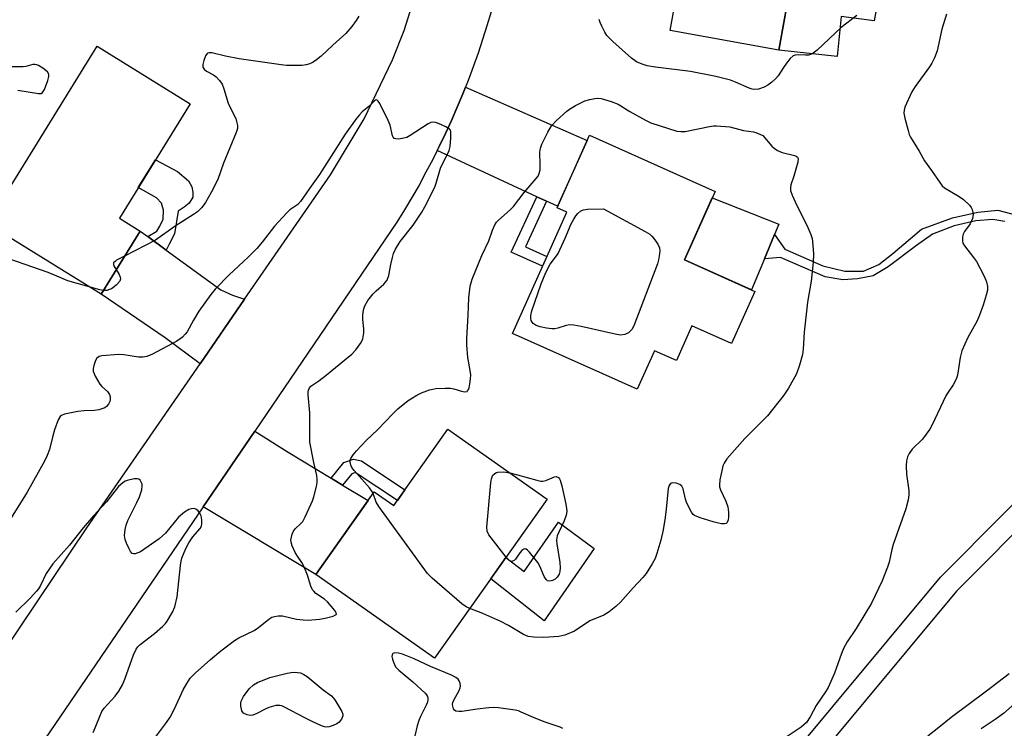
# Model space of a CAD drawing. Units: inches. Extents: x 1255768 to 1261768, y 553452 to 557452.
# Drawn here: x 1259097 to 1259373, y 556122 to 556321 of the extents above; entities that cross this region are included whole.
import ezdxf

# ---------------------------------------------------------------- set-up
doc = ezdxf.new("R2010")
doc.units = ezdxf.units.IN
doc.header["$MEASUREMENT"] = 0
for name, color, linetype in [('BLDG-Footprint', 5, 'Continuous'), ('CULTRL-Pad', 6, 'Continuous'), ('TRANS-Driveway', 251, 'Continuous'), ('TRANS-Non Street Sidewalk', 7, 'Continuous'), ('TRANS-Road', 130, 'Continuous'), ('TRANS-Street Sidewalk', 7, 'Continuous'), ('Undefined', 1, 'Continuous')]:
    doc.layers.add(name, color=color, linetype=linetype)

msp = doc.modelspace()

# ---------------------------------------------------------------- linework, layer by layer
at = {"layer": 'BLDG-Footprint'}
for points, elevation in [([(1259319.24, 556364.89), (1259309.71, 556312.06), (1259279.28, 556317.55), (1259284.77, 556347.96), (1259277.46, 556349.28), (1259281.5, 556371.7)], 504.99), ([(1259131.06, 556261.44), (1259120.14, 556243.78), (1259088.29, 556263.49), (1259119.02, 556313.15), (1259145.06, 556297.03), (1259125.26, 556265.03)], 504.21), ([(1259302.96, 556244.55), (1259296.45, 556229.98), (1259285.39, 556234.92), (1259281.05, 556225.2), (1259274.94, 556227.93), (1259270.12, 556217.16), (1259235.19, 556232.76), (1259250.38, 556266.75), (1259247.66, 556267.97), (1259256.72, 556288.22), (1259291.86, 556272.52), (1259283.29, 556253.34)], 533.97), ([(1259244.89, 556186.39), (1259213.44, 556141.87), (1259180.24, 556165.32), (1259196.57, 556188.44), (1259202.01, 556184.59), (1259217.13, 556206)], 504.61)]:
    msp.add_lwpolyline(points, close=True, dxfattribs=dict(at, elevation=elevation))
at = {"layer": 'CULTRL-Pad'}
for points in [[(1259341.28, 556347.54), (1259336.38, 556320.27), (1259327.12, 556321.5), (1259326.02, 556310.26), (1259309.71, 556312.06), (1259316.98, 556352.37)], [(1259305.7, 556253.63), (1259302.09, 556244.93), (1259283.29, 556253.34), (1259291.04, 556270.69), (1259309.72, 556263.31), (1259308.53, 556260.44)], [(1259258.01, 556172.58), (1259244.11, 556152.35), (1259229.17, 556164.13), (1259233.34, 556170.04), (1259238.49, 556166.11), (1259248.06, 556179.96)]]:
    msp.add_lwpolyline(points, close=True, dxfattribs=at)
at = {"layer": 'TRANS-Driveway'}
for points in [[(1259244.76, 556269.77), (1259242.04, 556271.03), (1259214.14, 556283.95), (1259214.7, 556285.06), (1259216.44, 556288.7), (1259218.13, 556292.38), (1259219.75, 556296.08), (1259221.3, 556299.81), (1259222.03, 556301.66), (1259256.06, 556286.76), (1259247.83, 556268.35)], [(1259133.23, 556259.86), (1259138.38, 556256.12), (1259153.64, 556245.01), (1259156.89, 556243.44), (1259160.31, 556242.4), (1259147.83, 556224.29), (1259138.1, 556231.54), (1259120.14, 556243.78), (1259131.06, 556261.44)], [(1259184.5, 556192.26), (1259187.68, 556190.33), (1259194.84, 556185.99), (1259180.24, 556165.32), (1259148.73, 556184.26), (1259163.14, 556205.44), (1259172.43, 556199.58)]]:
    msp.add_lwpolyline(points, close=True, dxfattribs=at)
at = {"layer": 'TRANS-Non Street Sidewalk'}
for points in [[(1259138.38, 556256.12), (1259133.23, 556259.86), (1259135.74, 556261.44), (1259136.63, 556262.82), (1259137.51, 556264.78), (1259137.61, 556267.24), (1259137.02, 556269.21), (1259135.64, 556270.68), (1259130.55, 556273.57), (1259135.39, 556281.4), (1259141.54, 556278.06), (1259144.59, 556275.5), (1259145.58, 556273.83), (1259145.77, 556272.35), (1259145.77, 556270.88), (1259144.79, 556269.21), (1259143.41, 556268.13), (1259141.74, 556266.95), (1259140.66, 556260.65), (1259139.18, 556257.8)], [(1259244.76, 556269.77), (1259238.86, 556257.02), (1259244.82, 556254.31), (1259243.6, 556251.58), (1259234.88, 556255.54), (1259242.04, 556271.03)], [(1259187.68, 556190.33), (1259184.5, 556192.26), (1259188.06, 556196.63), (1259190.72, 556197.61), (1259192.98, 556197.12), (1259205.14, 556189.01), (1259203.01, 556186.01), (1259191.52, 556193.67), (1259190.99, 556193.78), (1259190.28, 556193.52)]]:
    msp.add_lwpolyline(points, close=True, dxfattribs=at)
msp.add_lwpolyline([(1259372.86, 556264.11), (1259369.51, 556264.69), (1259364.82, 556264.31), (1259358.72, 556262.89), (1259352.68, 556260.57), (1259348.17, 556257.39), (1259340.28, 556251.37), (1259336.06, 556248.88), (1259331.72, 556248.01), (1259327.59, 556247.76), (1259322.7, 556248.57), (1259310.18, 556254.04), (1259305.7, 556253.63), (1259308.53, 556260.44), (1259311.42, 556256.38), (1259322.01, 556251.66), (1259328.16, 556250.17), (1259333.36, 556250.21), (1259337.62, 556252.09), (1259341.57, 556255.18), (1259349.63, 556261.99), (1259358.3, 556265.12), (1259365.36, 556266.74), (1259370.97, 556267.26), (1259376.3, 556265.84)], dxfattribs=at)
at = {"layer": 'TRANS-Road'}
for points in [[(1259088.13, 556136.65, 0), (1259116.17, 556178.36, 0), (1259147.83, 556224.29, 0), (1259160.31, 556242.4, 0), (1259184.29, 556277.18, 0), (1259193.76, 556292.85, 0), (1259201.67, 556309.36, 0), (1259204.91, 556317.59, 0), (1259210.39, 556335.06, 0)], [(1259229.24, 556322.73, 0), (1259228.08, 556318.85, 0), (1259226.86, 556315, 0), (1259225.57, 556311.17, 0), (1259224.22, 556307.36, 0), (1259222.79, 556303.57, 0), (1259222.03, 556301.66, 0), (1259221.3, 556299.81, 0), (1259219.75, 556296.08, 0), (1259218.13, 556292.38, 0), (1259216.44, 556288.7, 0), (1259214.7, 556285.06, 0), (1259214.14, 556283.95, 0), (1259212.89, 556281.44, 0), (1259211.01, 556277.86, 0), (1259209.08, 556274.31, 0), (1259207.08, 556270.79, 0), (1259205.02, 556267.32, 0), (1259202.9, 556263.87, 0), (1259163.14, 556205.44, 0), (1259148.73, 556184.26, 0), (1259101.67, 556115.11, 0)]]:
    msp.add_polyline3d(points, dxfattribs=at)
at = {"layer": 'TRANS-Street Sidewalk'}
msp.add_lwpolyline([(1259428.71, 556234.46), (1259430.82, 556232.36), (1259359.43, 556160.62), (1259269.62, 556052.7), (1259205.28, 555977.63), (1259203, 555979.58), (1259201.02, 555981.88), (1259265.04, 556056.57), (1259354.91, 556164.57), (1259355.09, 556164.76), (1259426.52, 556236.54), (1259428.7, 556234.47)], close=True, dxfattribs=at)
at = {"layer": 'Undefined'}
for points, elevation in [([(1259192.2, 556321.6), (1259191.5, 556320.32), (1259190.3, 556318.69), (1259188.6, 556316.71), (1259184.95, 556313.46), (1259181.7, 556310.4), (1259180.39, 556309.31), (1259179.47, 556308.65), (1259178.51, 556308.19), (1259177.5, 556307.9), (1259176.37, 556307.78), (1259174.02, 556307.76), (1259171.97, 556307.8), (1259170.53, 556307.94), (1259158.8, 556309.58), (1259154.98, 556310.33), (1259151.15, 556311.29), (1259150.39, 556311.33), (1259149.97, 556311.21), (1259149.79, 556311.08), (1259149.38, 556310.45), (1259148.87, 556309.12), (1259148.6, 556308.03), (1259148.62, 556307.28), (1259149, 556306.7), (1259149.59, 556306.21), (1259151.61, 556305.1), (1259152.31, 556304.58), (1259153.31, 556303.52), (1259153.98, 556302.57), (1259154.5, 556301.26), (1259155.68, 556297.21), (1259156.12, 556296.18), (1259157.8, 556292.89), (1259158.06, 556292.07), (1259158.26, 556290.94), (1259158.27, 556290.09), (1259157.97, 556288.97), (1259154.42, 556280.41), (1259152.79, 556275.82), (1259151.04, 556272.41), (1259149.38, 556269.45), (1259148.34, 556268.01), (1259147.11, 556266.85), (1259145.96, 556266.02), (1259140.91, 556262.78), (1259135.39, 556258.87), (1259126.7, 556254.39)], 504), ([(1259331.55, 556321.73), (1259327.14, 556318.39), (1259320.45, 556312.01), (1259319.27, 556311.2), (1259318.52, 556310.84), (1259317.99, 556310.69), (1259317.13, 556310.64), (1259315.07, 556310.75), (1259314.24, 556310.62), (1259313.74, 556310.42), (1259312.91, 556309.72), (1259311.83, 556308.37), (1259310.99, 556307.18), (1259309.54, 556304.85), (1259308.78, 556304.03), (1259307.75, 556303.07), (1259306.64, 556302.22), (1259305.64, 556301.7), (1259304.05, 556301.13), (1259302.99, 556301.02), (1259302.2, 556301.13), (1259301.38, 556301.38), (1259297.58, 556303.07), (1259296.21, 556303.61), (1259292.09, 556304.69), (1259284.98, 556306.09), (1259275.18, 556307.26), (1259272.9, 556307.69), (1259271.51, 556308.11), (1259269.89, 556308.81), (1259268.46, 556309.79), (1259263.24, 556314.44), (1259261.64, 556316.13), (1259261, 556317.12), (1259260.17, 556318.72), (1259259.7, 556319.81), (1259259.48, 556320.65)], 504), ([(1259356.55, 556322.09), (1259355.31, 556317.94), (1259353.96, 556311.86), (1259353.25, 556309.94), (1259352.47, 556308.37), (1259351.85, 556307.37), (1259347.85, 556301.87), (1259346.9, 556300.38), (1259344.96, 556296.11), (1259344.72, 556295.3), (1259344.68, 556294.46), (1259344.96, 556293.04), (1259345.84, 556289.59), (1259346.18, 556288.47), (1259346.54, 556287.69), (1259348.94, 556283.79), (1259350.45, 556281.11), (1259352.41, 556278.38), (1259354.7, 556275), (1259355.41, 556274.1), (1259356.06, 556273.53), (1259360.14, 556271.11), (1259361.35, 556270.28), (1259362.99, 556268.66), (1259363.51, 556267.99), (1259363.74, 556267.5), (1259364.01, 556266.21), (1259364, 556265.42), (1259363.88, 556264.91), (1259363.22, 556263.45), (1259361.66, 556261.3), (1259361.23, 556260.56), (1259361.02, 556259.8), (1259361.03, 556258.77), (1259361.2, 556258.02), (1259361.61, 556257.28), (1259364.17, 556254.07), (1259364.99, 556252.86), (1259367.15, 556248.76), (1259367.81, 556247.21), (1259368.07, 556245.93), (1259368.04, 556244.86), (1259367.72, 556243.47), (1259366.87, 556240.71), (1259365.84, 556237.92), (1259365.17, 556236.3), (1259362.56, 556231.62), (1259360.87, 556227.95), (1259360.41, 556226), (1259359.69, 556221.06), (1259359.42, 556220.23), (1259359.06, 556219.44), (1259358.5, 556218.43), (1259357.01, 556216.31), (1259356.4, 556215.3), (1259352.6, 556207.18), (1259351.94, 556205.97), (1259349.89, 556203.21), (1259347.01, 556200.38), (1259346.19, 556199.22), (1259345.65, 556198.22), (1259345.36, 556197.15), (1259345.33, 556195.71), (1259345.44, 556193.38), (1259346.04, 556188.78), (1259346.04, 556187.63), (1259345.89, 556186.19), (1259345.18, 556183.73), (1259341.66, 556173.74), (1259341.29, 556172.35), (1259340.54, 556168.72), (1259340.11, 556167.34), (1259338.64, 556163.54), (1259335.58, 556157.28), (1259331.33, 556150.23), (1259328.82, 556146.46), (1259327.88, 556144.76), (1259327.19, 556143.2), (1259325.23, 556137.66), (1259323.47, 556133.72), (1259322.73, 556132.48), (1259320.16, 556128.61), (1259318.49, 556125.52), (1259317.4, 556123.91), (1259315.9, 556122.63), (1259310.62, 556119)], 502), ([(1259096.86, 556300.84), (1259102.63, 556299.88), (1259103.38, 556299.93), (1259103.77, 556300.16), (1259104.31, 556301.05), (1259105.25, 556303.54), (1259105.56, 556304.63), (1259105.56, 556305.37), (1259105.16, 556305.98), (1259103.84, 556307.03), (1259102.64, 556307.78), (1259102.15, 556307.98), (1259101.63, 556308.05), (1259101.09, 556307.99), (1259099.15, 556307.46), (1259098.4, 556307.34), (1259095.29, 556307.38)], 504), ([(1259134.83, 556119.04), (1259138.48, 556123.94), (1259139.44, 556125.41), (1259140.71, 556127.76), (1259143.11, 556133.05), (1259144.13, 556134.82), (1259145.08, 556136.28), (1259146.45, 556137.7), (1259150.76, 556141.49), (1259153.69, 556143.94), (1259157.44, 556146.81), (1259158.72, 556147.6), (1259163, 556149.67), (1259164.16, 556150.5), (1259167.08, 556152.83), (1259167.94, 556153.36), (1259168.61, 556153.6), (1259169.72, 556153.75), (1259170.86, 556153.72), (1259174.78, 556152.86), (1259176.71, 556152.6), (1259178.11, 556152.52), (1259181.22, 556152.82), (1259182.8, 556153.05), (1259185.07, 556153.68), (1259185.74, 556153.98), (1259185.98, 556154.25), (1259185.93, 556154.6), (1259185.56, 556155.22), (1259183.48, 556157.65), (1259182.62, 556158.43), (1259180.22, 556160.03), (1259179.63, 556160.61), (1259179.31, 556161.06), (1259178.84, 556162.09), (1259177.87, 556165.12), (1259176.88, 556167.6), (1259176.34, 556168.63), (1259175.04, 556170.48), (1259174.45, 556171.46), (1259173.62, 556173.3), (1259173.29, 556174.37), (1259173.25, 556174.93), (1259173.38, 556175.78), (1259173.62, 556176.63), (1259173.96, 556177.43), (1259174.47, 556178.12), (1259176.06, 556179.6), (1259176.56, 556180.19), (1259177.26, 556181.44), (1259178.84, 556184.86), (1259179.28, 556185.93), (1259179.63, 556187.06), (1259180.38, 556189.93), (1259180.59, 556191.08), (1259180.62, 556191.91), (1259180.5, 556192.99), (1259179.7, 556196.61), (1259178.58, 556202.33), (1259178.52, 556203.75), (1259178.54, 556210.59), (1259178.04, 556215.55), (1259178.04, 556216.41), (1259178.14, 556216.9), (1259178.42, 556217.57), (1259178.84, 556218.03), (1259181.01, 556219.54), (1259183.07, 556221.11), (1259188.35, 556225.36), (1259190.27, 556227.01), (1259191.43, 556228.23), (1259192.92, 556230.27), (1259193.36, 556231.28), (1259193.66, 556232.94), (1259193.67, 556234.07), (1259193.38, 556236.64), (1259193.34, 556237.77), (1259193.54, 556239.41), (1259193.88, 556240.46), (1259194.8, 556241.96), (1259196.23, 556243.87), (1259197.06, 556244.69), (1259199.26, 556246.59), (1259200.12, 556247.71), (1259200.37, 556248.21), (1259200.61, 556249), (1259201.15, 556252.06), (1259201.62, 556254.07), (1259201.96, 556255.15), (1259202.47, 556256.31), (1259203.8, 556258.47), (1259207.43, 556263.06), (1259209.88, 556266.71), (1259210.74, 556268.24), (1259213.47, 556273.75), (1259213.86, 556274.87), (1259215.06, 556279), (1259217.49, 556283.95), (1259217.77, 556285.08), (1259218.01, 556287.45), (1259218.01, 556289.16), (1259217.85, 556289.63), (1259217.52, 556289.99), (1259216.6, 556290.56), (1259214.49, 556291.53), (1259213.7, 556291.81), (1259212.93, 556291.92), (1259212.42, 556291.8), (1259211.67, 556291.44), (1259206.56, 556288.14), (1259205.66, 556287.65), (1259204.81, 556287.39), (1259203.36, 556287.17), (1259202.56, 556287.19), (1259202.13, 556287.35), (1259201.86, 556287.67), (1259201.67, 556288.11), (1259200.97, 556291.02), (1259200.43, 556292.38), (1259198.09, 556297.13), (1259197.69, 556297.8), (1259197.23, 556298.15), (1259196.92, 556298.08), (1259196.59, 556297.85), (1259195.04, 556296.3), (1259193.21, 556294.75), (1259192.42, 556293.96), (1259191.51, 556292.83), (1259188.43, 556288.5), (1259181.23, 556277.23), (1259178.42, 556273.3), (1259175.93, 556269.65), (1259175.14, 556268.86), (1259172.98, 556267.33), (1259172.11, 556266.52), (1259168.68, 556262.78), (1259165.23, 556258.3), (1259163.68, 556256.53), (1259161.3, 556254.09), (1259156.01, 556249.19), (1259152.06, 556245.19), (1259150.87, 556243.66), (1259147.49, 556238.98), (1259145.98, 556236.49), (1259144.19, 556233.23), (1259143.7, 556232.54), (1259142.9, 556231.69), (1259142.3, 556231.23), (1259141.32, 556230.65), (1259134.51, 556226.98), (1259132.94, 556226.32), (1259131.82, 556226.12), (1259130.66, 556226.09), (1259126.55, 556226.77), (1259125.08, 556226.87), (1259120.41, 556226.48), (1259119.61, 556226.3), (1259118.99, 556225.89), (1259118.58, 556225.2), (1259118.09, 556223.83), (1259117.91, 556222.99), (1259117.94, 556222.17), (1259118.49, 556220.84), (1259119.85, 556218.55), (1259120.41, 556217.91), (1259121.97, 556216.52), (1259122.52, 556215.73), (1259122.72, 556215.01), (1259122.7, 556214.23), (1259122.59, 556213.72), (1259122.19, 556212.97), (1259121.63, 556212.33), (1259121.16, 556211.99), (1259120.36, 556211.64), (1259119.5, 556211.38), (1259118.33, 556211.17), (1259115.41, 556211.12), (1259113.65, 556210.9), (1259109.88, 556210.15), (1259109.13, 556209.84), (1259108.73, 556209.51), (1259108.19, 556208.56), (1259107.17, 556205.8), (1259106.64, 556204.12), (1259105.74, 556200.25), (1259105.1, 556198.61), (1259104.37, 556197.05), (1259099.5, 556188.35), (1259094.52, 556180.44)], 502), ([(1259196.27, 556188.01), (1259195.91, 556188.65), (1259195.2, 556189.57), (1259190.96, 556194.39), (1259190.31, 556195.27), (1259189.96, 556195.93), (1259189.78, 556196.83), (1259189.83, 556197.28), (1259189.99, 556197.74), (1259190.66, 556198.82), (1259191.61, 556199.92), (1259194.4, 556202.89), (1259197.49, 556205.84), (1259201.71, 556210.29), (1259203.14, 556211.68), (1259206.08, 556214.03), (1259208.45, 556215.52), (1259209.79, 556216.14), (1259212.03, 556216.97), (1259212.89, 556217.21), (1259213.77, 556217.34), (1259216.43, 556217.5), (1259217.91, 556217.47), (1259218.77, 556217.3), (1259220.97, 556216.58), (1259221.85, 556216.44), (1259222.5, 556216.57), (1259222.67, 556216.68), (1259222.93, 556217.05), (1259223.1, 556217.53), (1259223.3, 556218.63), (1259223.48, 556220.08), (1259223.53, 556221.23), (1259223.4, 556222.36), (1259222.75, 556226.01), (1259222.44, 556229.6), (1259222.4, 556231.38), (1259222.82, 556237.86), (1259223.01, 556242.78), (1259223.42, 556245.97), (1259223.97, 556247.94), (1259226.67, 556254.61), (1259228.57, 556258.72), (1259229.63, 556261.72), (1259230.3, 556263.2), (1259230.76, 556263.88), (1259231.34, 556264.5), (1259234.54, 556267.35), (1259235.53, 556268.32), (1259238.47, 556272.23), (1259242.35, 556276.78), (1259242.71, 556277.51), (1259242.93, 556278.57), (1259242.99, 556279.97), (1259242.85, 556283.53), (1259243.02, 556284.64), (1259243.41, 556285.72), (1259245.08, 556289.12), (1259246.08, 556290.88), (1259247.52, 556292.39), (1259250.4, 556295.01), (1259251.11, 556295.52), (1259252.84, 556296.53), (1259255.4, 556297.84), (1259256.81, 556298.23), (1259258.25, 556298.5), (1259259.12, 556298.58), (1259259.98, 556298.51), (1259262.85, 556297.69), (1259264.79, 556296.96), (1259268.03, 556294.9), (1259272.37, 556292.47), (1259273.94, 556291.69), (1259281.19, 556289.38), (1259282.33, 556289.25), (1259283.48, 556289.33), (1259290.32, 556290.66), (1259291.47, 556290.83), (1259292.31, 556290.86), (1259295.96, 556290.56), (1259299.86, 556289.58), (1259302.63, 556289.2), (1259303.28, 556289.04), (1259305.23, 556288.16), (1259307.7, 556285.2), (1259308.36, 556284.63), (1259309.32, 556283.98), (1259310.66, 556283.44), (1259314.05, 556282.59), (1259314.53, 556282.39), (1259314.91, 556282.12), (1259315.1, 556281.69), (1259315.02, 556280.68), (1259313.92, 556276.77), (1259313.07, 556274.32), (1259312.93, 556273.54), (1259312.99, 556272.76), (1259313.44, 556271.43), (1259314.71, 556268.54), (1259317.57, 556263.07), (1259318.65, 556260.43), (1259319, 556259.35), (1259319.16, 556258.51), (1259319.36, 556255.06), (1259319.28, 556252.72), (1259318.72, 556247.38), (1259317.75, 556241.54), (1259316.76, 556233.15), (1259316.5, 556228.36), (1259316.35, 556226.88), (1259315.51, 556223.87), (1259314.64, 556221.47), (1259312.37, 556217.45), (1259311.1, 556215.5), (1259306.57, 556209.68), (1259300.19, 556203.4), (1259295.18, 556197.68), (1259294.37, 556196.51), (1259294.07, 556195.72), (1259293.74, 556194.32), (1259293.23, 556191.77), (1259293.07, 556190.37), (1259293.13, 556189.82), (1259293.39, 556189), (1259294.88, 556185.84), (1259295.39, 556184.24), (1259295.59, 556182.8), (1259295.66, 556181.36), (1259295.56, 556180.57), (1259295.29, 556179.9), (1259294.94, 556179.58), (1259294.47, 556179.47), (1259293.65, 556179.5), (1259292.78, 556179.64), (1259291.34, 556180.01), (1259287.71, 556181.15), (1259286.16, 556181.81), (1259285.75, 556182.15), (1259285.26, 556182.79), (1259283.95, 556185.27), (1259283.57, 556186.37), (1259282.9, 556189.28), (1259282.58, 556190.04), (1259282.01, 556190.54), (1259280.99, 556190.9), (1259279.96, 556190.98), (1259279.44, 556190.75), (1259279.03, 556190.21), (1259278.79, 556189.41), (1259278.2, 556183.55), (1259277.9, 556181.27), (1259277.34, 556177.83), (1259276.71, 556174.91), (1259275.6, 556171.19), (1259275.1, 556169.79), (1259274.27, 556168.27), (1259272.58, 556165.56), (1259271.68, 556164.44), (1259268.99, 556161.6), (1259265.41, 556157.59), (1259264.11, 556156.4), (1259262.29, 556154.9), (1259260.73, 556153.94), (1259256.88, 556152.33), (1259252.51, 556149.44), (1259249.82, 556148.34), (1259248.14, 556147.94), (1259244.01, 556147.7), (1259241.21, 556147.73), (1259239.61, 556147.98), (1259238.33, 556148.51), (1259234.05, 556151.03), (1259231.94, 556152.13), (1259226.91, 556154.37), (1259223.26, 556155.77)], 504), ([(1259126.7, 556254.39), (1259124.49, 556253.25), (1259124.05, 556252.95), (1259123.72, 556252.62), (1259123.63, 556252.44), (1259123.65, 556252.02), (1259123.84, 556251.55), (1259124.38, 556250.63)], 504), ([(1259116.86, 556245.81), (1259110.9, 556247.51), (1259109.54, 556248.02), (1259105.38, 556249.85), (1259094.33, 556253.62)], 504), ([(1259124.38, 556250.63), (1259125.2, 556249.28), (1259125.52, 556248.51), (1259125.56, 556248.06), (1259125.36, 556247.44), (1259124.44, 556246.36), (1259123.78, 556245.77), (1259123.06, 556245.27), (1259122.55, 556245.04), (1259121.76, 556244.83), (1259120.77, 556244.8)], 504), ([(1259120.77, 556244.8), (1259119.78, 556245), (1259116.86, 556245.81)], 504), ([(1259233.44, 556170.18), (1259228.6, 556176.44), (1259228.1, 556177.43), (1259228, 556178.55), (1259229.18, 556190.97), (1259229.35, 556192.13), (1259229.5, 556192.67), (1259229.76, 556193.13), (1259230.14, 556193.49), (1259230.59, 556193.76), (1259231.11, 556193.92), (1259232.83, 556194.03), (1259234.44, 556193.77)], 506), ([(1259234.44, 556193.77), (1259236.61, 556193.23), (1259241.98, 556191.67), (1259243.11, 556191.44), (1259243.67, 556191.42), (1259244.5, 556191.6), (1259247, 556192.69), (1259247.44, 556192.72), (1259248.04, 556192.45), (1259248.34, 556192.11), (1259248.55, 556191.69), (1259249, 556190.17), (1259250.13, 556185), (1259250.33, 556183.82), (1259250.37, 556182.95), (1259250.2, 556181.88), (1259249.71, 556180.31), (1259248.04, 556176.94), (1259247.73, 556176.14), (1259247.61, 556175.61), (1259247.55, 556174.79), (1259247.6, 556173.92), (1259248.41, 556168.65), (1259248.52, 556167.2), (1259248.42, 556166.16), (1259248.22, 556165.4), (1259247.73, 556164.56), (1259247.17, 556164.01), (1259246.43, 556163.59), (1259245.66, 556163.42), (1259244.97, 556163.58), (1259244.59, 556163.87), (1259244.03, 556164.78), (1259242.87, 556167.69), (1259242.33, 556168.66), (1259239.97, 556171.59), (1259239.4, 556172.15), (1259239.01, 556172.4), (1259238.8, 556172.45), (1259238.4, 556172.39), (1259237.79, 556172.01), (1259237.27, 556171.42), (1259236.01, 556169.61), (1259235.64, 556169.24), (1259235.26, 556169), (1259234.87, 556168.98), (1259234.47, 556169.18), (1259233.44, 556170.18)], 506), ([(1259117.95, 556121.11), (1259118.54, 556122.4), (1259119.86, 556125.9), (1259120.34, 556126.93), (1259121.04, 556127.91), (1259124.13, 556131.25), (1259125.1, 556132.68), (1259126.12, 556134.43), (1259126.78, 556136.01), (1259129.2, 556142.84), (1259129.94, 556144.4), (1259130.47, 556145.09), (1259131.09, 556145.72), (1259135.1, 556148.78), (1259137.4, 556150.82), (1259138.13, 556151.61), (1259138.64, 556152.3), (1259140.14, 556154.73), (1259140.78, 556156.31), (1259141.47, 556159.08), (1259142.33, 556167.87), (1259142.51, 556169.04), (1259142.74, 556169.88), (1259143.87, 556172.56), (1259144.68, 556174.13), (1259145.81, 556175.84), (1259147.86, 556178.15), (1259148.2, 556178.84), (1259148.37, 556179.59), (1259148.37, 556180.64), (1259148.13, 556181.7), (1259147.78, 556182.44), (1259147.26, 556183.1), (1259146.63, 556183.6), (1259146.17, 556183.75), (1259145.44, 556183.71), (1259144.69, 556183.5), (1259143.5, 556182.79), (1259141.77, 556181.32), (1259138.13, 556176.92), (1259136.37, 556175.34), (1259131.2, 556171.69), (1259130.46, 556171.34), (1259129.72, 556171.1), (1259129.27, 556171.06), (1259128.88, 556171.21), (1259128.41, 556171.76), (1259128.01, 556172.48), (1259127.26, 556174.06), (1259126.87, 556175.14), (1259126.74, 556176.24), (1259126.87, 556177.92), (1259127.14, 556179.09), (1259127.67, 556180.46), (1259130.19, 556185.43), (1259130.93, 556187.07), (1259131.56, 556188.99), (1259131.69, 556190.08), (1259131.6, 556190.59), (1259131.31, 556191.31), (1259131.04, 556191.72), (1259130.7, 556192), (1259130.24, 556192.12), (1259129.44, 556192.08), (1259127.46, 556191.63), (1259126.93, 556191.41), (1259126.25, 556190.99), (1259125.03, 556189.9), (1259121.68, 556185.69), (1259118.02, 556181.71), (1259115.19, 556178.39), (1259111.28, 556173.55), (1259106.64, 556168.28), (1259104.75, 556165.63), (1259103.19, 556162.26), (1259102.63, 556161.31), (1259102.11, 556160.62), (1259100.31, 556158.71), (1259096.32, 556154.75)], 500), ([(1259223.26, 556155.77), (1259222.25, 556156.22), (1259221.06, 556157.09), (1259212.74, 556164.31), (1259211.48, 556165.55), (1259197.79, 556184.33), (1259197.11, 556185.58), (1259196.27, 556188.01)], 504), ([(1259249.3, 556122.22), (1259248.56, 556122.6), (1259244.05, 556124.1), (1259241.06, 556125.3), (1259237.67, 556126.83), (1259236.86, 556127.12), (1259236, 556127.32), (1259231.27, 556127.98), (1259229.8, 556128.09), (1259228.64, 556128.03), (1259225.37, 556127.65), (1259221.03, 556126.99), (1259220.19, 556126.95), (1259219.39, 556127.11), (1259218.97, 556127.36), (1259218.7, 556127.74), (1259218.49, 556128.47), (1259218.47, 556128.99), (1259218.57, 556129.51), (1259218.86, 556130.29), (1259220.32, 556132.83), (1259220.61, 556133.61), (1259220.65, 556134.11), (1259220.55, 556134.87), (1259220.29, 556135.58), (1259219.99, 556135.98), (1259219.39, 556136.46), (1259218.19, 556137.12), (1259212.24, 556139.58), (1259207.71, 556141.71), (1259204.42, 556143), (1259203.33, 556143.26), (1259202.32, 556143.35), (1259201.74, 556143.19), (1259201.53, 556142.86), (1259201.49, 556142.4), (1259201.63, 556141.61), (1259201.9, 556140.8), (1259202.53, 556139.51), (1259203.4, 556138.58), (1259207.31, 556135.31), (1259210.8, 556132.09), (1259211.16, 556131.66), (1259211.42, 556131.19), (1259211.52, 556130.66), (1259211.51, 556130.11), (1259211.41, 556129.54), (1259211.11, 556128.73), (1259209.51, 556125.54), (1259209.05, 556124.48), (1259208.58, 556122.96), (1259207.9, 556120.19)], 502), ([(1259374.14, 556137.55), (1259367.8, 556132.63), (1259357.9, 556125.25), (1259354.49, 556122.46), (1259351.37, 556120.09)], 500), ([(1259378.91, 556132), (1259372.51, 556126.41), (1259370.24, 556124.73), (1259366.32, 556122.12)], 498)]:
    msp.add_lwpolyline(points, dxfattribs=dict(at, elevation=elevation))
for points, elevation in [([(1259265.43, 556232.31), (1259263.97, 556232.53), (1259254.42, 556234.74), (1259252.39, 556235.12), (1259251.29, 556235.15), (1259250.2, 556235.02), (1259247.85, 556234.25), (1259247.06, 556234.07), (1259246.19, 556234.07), (1259244.72, 556234.27), (1259242.96, 556234.63), (1259241.83, 556235.03), (1259241, 556235.6), (1259240.69, 556235.96), (1259240.48, 556236.43), (1259240.36, 556236.95), (1259240.33, 556237.76), (1259240.59, 556239.06), (1259243.23, 556246.69), (1259244.51, 556249.81), (1259245.74, 556252.14), (1259247.54, 556254.45), (1259247.97, 556255.15), (1259249.94, 556259.39), (1259251.66, 556263.43), (1259252.34, 556264.72), (1259252.97, 556265.71), (1259253.52, 556266.37), (1259254.35, 556267.06), (1259255.08, 556267.4), (1259256.22, 556267.55), (1259260.66, 556267.62), (1259272.32, 556261.31), (1259273.58, 556260.57), (1259274.22, 556260.02), (1259274.75, 556259.37), (1259275.82, 556257.72), (1259276.28, 556256.74), (1259276.41, 556255.94), (1259276.36, 556255.08), (1259276.08, 556253.36), (1259275.78, 556252.22), (1259269.14, 556234.94), (1259268.59, 556233.91), (1259268.23, 556233.49), (1259267.61, 556232.95), (1259266.67, 556232.46)], 506), ([(1259183.17, 556122.59), (1259182.64, 556122.68), (1259181.84, 556122.95), (1259179.21, 556124.14), (1259177.13, 556125.16), (1259171.49, 556128.21), (1259170.71, 556128.55), (1259170.17, 556128.68), (1259169.05, 556128.63), (1259167.07, 556128.13), (1259166.01, 556127.66), (1259163.69, 556126.41), (1259162.64, 556125.98), (1259161.83, 556125.9), (1259161.03, 556126.03), (1259160.39, 556126.28), (1259160, 556126.54), (1259159.55, 556127.13), (1259159.39, 556127.65), (1259159.28, 556128.5), (1259159.28, 556129.36), (1259159.37, 556129.91), (1259159.57, 556130.44), (1259160.01, 556131.19), (1259161.59, 556133.32), (1259162.79, 556134.42), (1259163.92, 556135.09), (1259167.35, 556136.53), (1259172.19, 556137.72), (1259173.34, 556137.92), (1259174.21, 556137.96), (1259175.08, 556137.93), (1259175.92, 556137.78), (1259176.9, 556137.34), (1259177.82, 556136.75), (1259182.23, 556133.07), (1259184.59, 556131.33), (1259185.52, 556130.23), (1259187.49, 556126.96), (1259187.76, 556126.2), (1259187.76, 556125.72), (1259187.36, 556124.81), (1259186.72, 556123.98), (1259186.06, 556123.5), (1259185.04, 556123.04), (1259183.97, 556122.69)], 504)]:
    msp.add_lwpolyline(points, close=True, dxfattribs=dict(at, elevation=elevation))

doc.saveas('drawing.dxf')
